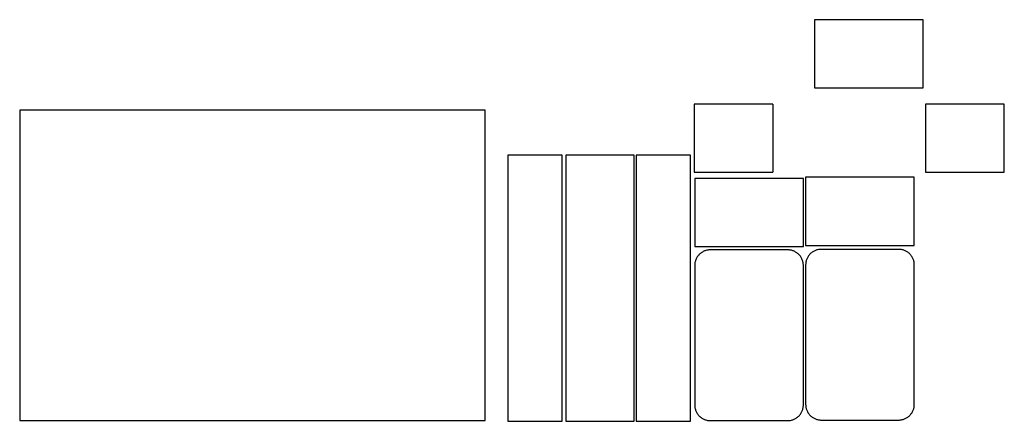
# Model space of a CAD drawing. Units: millimetres. Extents: x 876 to 4049, y -964 to 330.
import ezdxf

# ---------------------------------------------------------------- set-up
doc = ezdxf.new("R2010")
doc.units = ezdxf.units.MM
doc.layers.add('Layer 02', color=192, linetype='Continuous', true_color=0x7d26cd)

msp = doc.modelspace()

# ---------------------------------------------------------------- linework, layer by layer
at = {"layer": 'Layer 02'}
for p, q in [((3302.9, 58.1), (3302.9, -161.9)), ((3795.3, 58.1), (3795.3, -161.9)), ((3051.3, -461.9), (3051.3, -911.9)), ((3401.3, -911.9), (3401.3, -461.9)), ((3408.7, -460.1), (3408.7, -910.1)), ((3758.7, -910.1), (3758.7, -460.1))]:
    msp.add_line(p, q, dxfattribs=at)
for points in [[(3437, 109.8), (3787, 109.8), (3787, 329.8), (3437, 329.8)], [(876.1, -962.1), (2376.1, -962.1), (2376.1, 37.9), (876.1, 37.9)], [(2624.5, -963.5), (2624.5, -106.5), (2449.5, -106.5), (2449.5, -963.5)], [(2855.6, -964.2), (2855.6, -107.1), (2635.6, -107.1), (2635.6, -964.2)], [(3037.6, -963.5), (3037.6, -106.5), (2862.6, -106.5), (2862.6, -963.5)], [(3402.1, -181.5), (3052.1, -181.5), (3052.1, -401.5), (3402.1, -401.5)], [(3408.2, -397.9), (3758.2, -397.9), (3758.2, -177.9), (3408.2, -177.9)]]:
    msp.add_lwpolyline(points, close=True, dxfattribs=at)
for points in [[(3302.9, 58.1), (3049.4, 58.1), (3049.4, -161.9), (3302.9, -161.9)], [(3795.3, -161.9), (4048.8, -161.9), (4048.8, 58.1), (3795.3, 58.1)], [(3351.3, -411.9), (3226.3, -411.9), (3101.3, -411.9)], [(3708.7, -410.1), (3583.7, -410.1), (3458.7, -410.1)], [(3101.3, -961.9), (3226.3, -961.9), (3351.3, -961.9)], [(3458.7, -960.1), (3583.7, -960.1), (3708.7, -960.1)]]:
    msp.add_lwpolyline(points, dxfattribs=at)
for points in [[(3101.3, -411.9), (3051.3, -411.9), (3051.3, -461.9)], [(3401.3, -461.9), (3401.3, -411.9), (3351.3, -411.9)], [(3458.7, -410.1), (3408.7, -410.1), (3408.7, -460.1)], [(3758.7, -460.1), (3758.7, -410.1), (3708.7, -410.1)], [(3051.3, -911.9), (3051.3, -961.9), (3101.3, -961.9)], [(3351.3, -961.9), (3401.3, -961.9), (3401.3, -911.9)], [(3408.7, -910.1), (3408.7, -960.1), (3458.7, -960.1)], [(3708.7, -960.1), (3758.7, -960.1), (3758.7, -910.1)]]:
    msp.add_rational_spline(points, [1, 0.707106781187, 1], degree=2, dxfattribs=at)

doc.saveas('drawing.dxf')
